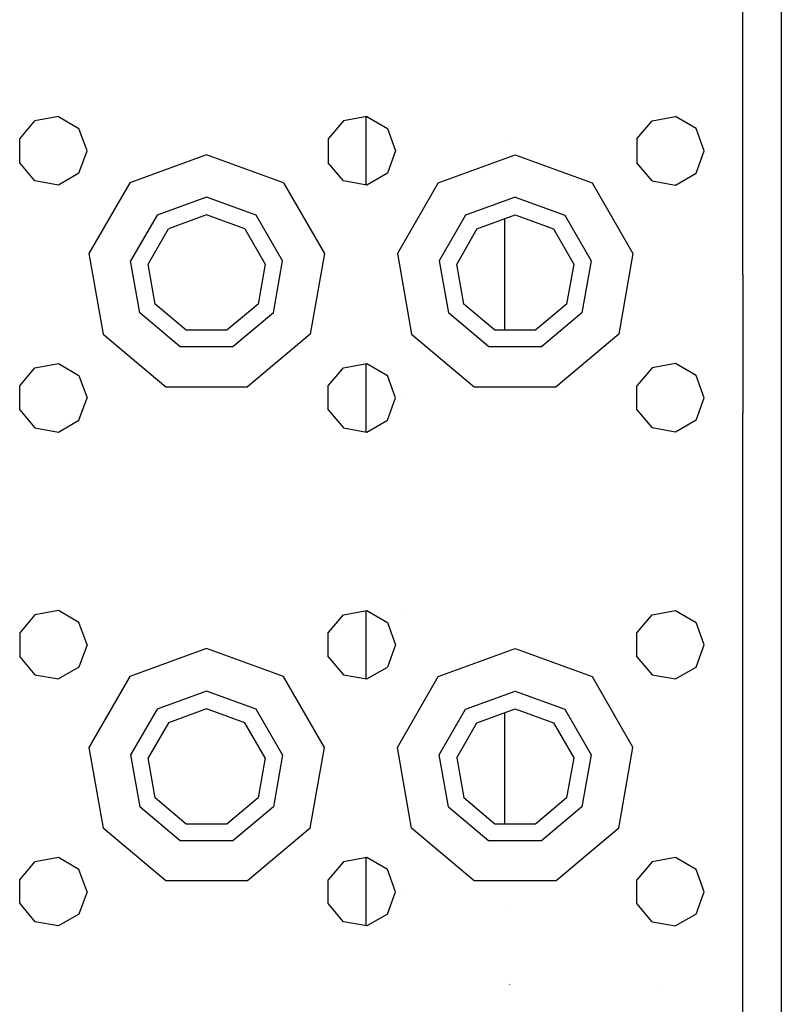
# Model space of a CAD drawing. Units: millimetres. Extents: x -1703 to 8703, y -1507 to 8804.
# Drawn here: x -1144 to -1045, y 3233 to 3361 of the extents above; entities that cross this region are included whole.
import ezdxf

# ---------------------------------------------------------------- set-up
doc = ezdxf.new("R2010")
doc.units = ezdxf.units.MM
doc.layers.add('1', color=7, linetype='CONTINUOUS', true_color=0xffffff)

msp = doc.modelspace()

# ---------------------------------------------------------------- linework, layer by layer
at = {"layer": '1', "color": 18, "linetype": 'CONTINUOUS'}
for p, q in [((-1050.163746, 3345.90432, 1172.935978), (-1050.163746, 3391.904324, 1172.935978)), ((-1050.163746, 3345.90432, 1172.935978), (-1050.163746, 3391.904324, 1172.935978)), ((-1045.163751, 3378.994191, 1187.936082), (-1045.163751, 2841.549629, 1187.936082)), ((-1143.892407, 3345.443457, 1172.935978), (-1141.913772, 3347.801417, 1172.935978)), ((-1138.882279, 3348.335952, 1172.935978), (-1141.913772, 3347.801417, 1172.935978)), ((-1138.882279, 3348.335952, 1172.935978), (-1136.216521, 3346.79696, 1172.935978)), ((-1101.913691, 3347.801417, 1172.935978), (-1103.892326, 3345.443457, 1172.935978)), ((-1098.882318, 3348.335952, 1172.935978), (-1101.913691, 3347.801417, 1172.935978)), ((-1098.994493, 3339.492521, 1044.980064), (-1098.994493, 3348.316171, 1044.980064)), ((-1098.882318, 3348.335952, 1172.935978), (-1096.216559, 3346.79696, 1172.935978)), ((-1063.892365, 3345.443457, 1172.935978), (-1061.913729, 3347.801417, 1172.935978)), ((-1061.913729, 3347.801417, 1172.935978), (-1058.882356, 3348.335952, 1172.935978)), ((-1056.216598, 3346.79696, 1172.935978), (-1058.882356, 3348.335952, 1172.935978)), ((-1135.163784, 3343.904465, 1172.935978), (-1136.216521, 3346.79696, 1172.935978)), ((-1096.216559, 3346.79696, 1172.935978), (-1095.163703, 3343.904465, 1172.935978)), ((-1055.163741, 3343.904465, 1172.935978), (-1056.216598, 3346.79696, 1172.935978)), ((-1143.892407, 3342.365235, 1172.935978), (-1143.892407, 3345.443457, 1172.935978)), ((-1103.892326, 3345.443457, 1172.935978), (-1103.892326, 3342.365235, 1172.935978)), ((-1080.994487, 3345.732625, 1031.47997), (-1080.994487, 3345.732625, 1031.47997)), ((-1063.892365, 3345.443457, 1172.935978), (-1063.892365, 3342.365235, 1172.935978)), ((-1050.163746, 3327.904433, 1172.935978), (-1050.163746, 3345.90432, 1172.935978)), ((-1050.163746, 3327.904433, 1172.935978), (-1050.163746, 3345.90432, 1172.935978)), ((-1136.216521, 3341.011733, 1172.935978), (-1135.163784, 3343.904465, 1172.935978)), ((-1095.163703, 3343.904465, 1172.935978), (-1096.216559, 3341.011733, 1172.935978)), ((-1056.216598, 3341.011733, 1172.935978), (-1055.163741, 3343.904465, 1172.935978)), ((-1119.663715, 3343.404263, 1172.935978), (-1129.626989, 3339.778155, 1172.935978)), ((-1119.663715, 3343.404263, 1172.935978), (-1129.626989, 3339.778155, 1172.935978)), ((-1109.700561, 3339.778155, 1172.935978), (-1119.663715, 3343.404263, 1172.935978)), ((-1109.700561, 3339.778155, 1172.935978), (-1119.663715, 3343.404263, 1172.935978)), ((-1089.626908, 3339.778155, 1172.935978), (-1079.663754, 3343.404263, 1172.935978)), ((-1089.626908, 3339.778155, 1172.935978), (-1079.663754, 3343.404263, 1172.935978)), ((-1079.663754, 3343.404263, 1172.935978), (-1069.70048, 3339.778155, 1172.935978)), ((-1079.663754, 3343.404263, 1172.935978), (-1069.70048, 3339.778155, 1172.935978)), ((-1141.913772, 3340.007275, 1172.935978), (-1143.892407, 3342.365235, 1172.935978)), ((-1101.913691, 3340.007275, 1172.935978), (-1103.892326, 3342.365235, 1172.935978)), ((-1061.913729, 3340.007275, 1172.935978), (-1063.892365, 3342.365235, 1172.935978)), ((-1138.882279, 3339.472741, 1172.935978), (-1141.913772, 3340.007275, 1172.935978)), ((-1136.216521, 3341.011733, 1172.935978), (-1138.882279, 3339.472741, 1172.935978)), ((-1098.882318, 3339.472741, 1172.935978), (-1101.913691, 3340.007275, 1172.935978)), ((-1096.216559, 3341.011733, 1172.935978), (-1098.882318, 3339.472741, 1172.935978)), ((-1061.913729, 3340.007275, 1172.935978), (-1058.882356, 3339.472741, 1172.935978)), ((-1058.882356, 3339.472741, 1172.935978), (-1056.216598, 3341.011733, 1172.935978)), ((-1129.626989, 3339.778155, 1172.935978), (-1134.928226, 3330.59594, 1172.935978)), ((-1129.626989, 3339.778155, 1172.935978), (-1134.928226, 3330.59594, 1172.935978)), ((-1109.700561, 3339.778155, 1172.935978), (-1104.399204, 3330.59594, 1172.935978)), ((-1109.700561, 3339.778155, 1172.935978), (-1104.399204, 3330.59594, 1172.935978)), ((-1089.626908, 3339.778155, 1172.935978), (-1094.928265, 3330.59594, 1172.935978)), ((-1089.626908, 3339.778155, 1172.935978), (-1094.928265, 3330.59594, 1172.935978)), ((-1069.70048, 3339.778155, 1172.935978), (-1064.399242, 3330.59594, 1172.935978)), ((-1069.70048, 3339.778155, 1172.935978), (-1064.399242, 3330.59594, 1172.935978)), ((-1119.663715, 3337.904423, 1178.436056), (-1126.091599, 3335.564822, 1178.436056)), ((-1119.663715, 3337.904423, 1178.436056), (-1126.091599, 3335.564822, 1178.436056)), ((-1113.235831, 3335.564822, 1178.436056), (-1119.663715, 3337.904423, 1178.436056)), ((-1113.235831, 3335.564822, 1178.436056), (-1119.663715, 3337.904423, 1178.436056)), ((-1079.663754, 3337.904423, 1178.436056), (-1086.091638, 3335.564822, 1178.436056)), ((-1079.663754, 3337.904423, 1178.436056), (-1086.091638, 3335.564822, 1178.436056)), ((-1079.663754, 3337.904423, 1178.436056), (-1073.235869, 3335.564822, 1178.436056)), ((-1079.663754, 3337.904423, 1178.436056), (-1073.235869, 3335.564822, 1178.436056)), ((-1126.091599, 3335.564822, 1178.436056), (-1129.511833, 3329.640836, 1178.436056)), ((-1126.091599, 3335.564822, 1178.436056), (-1129.511833, 3329.640836, 1178.436056)), ((-1119.663715, 3335.604399, 1178.436056), (-1124.613166, 3333.802909, 1178.436056)), ((-1114.714265, 3333.802909, 1178.436056), (-1119.663715, 3335.604399, 1178.436056)), ((-1109.815717, 3329.640836, 1178.436056), (-1113.235831, 3335.564822, 1178.436056)), ((-1109.815717, 3329.640836, 1178.436056), (-1113.235831, 3335.564822, 1178.436056)), ((-1086.091638, 3335.564822, 1178.436056), (-1089.511871, 3329.640836, 1178.436056)), ((-1086.091638, 3335.564822, 1178.436056), (-1089.511871, 3329.640836, 1178.436056)), ((-1084.613204, 3333.802909, 1178.436056), (-1079.663754, 3335.604399, 1178.436056)), ((-1080.994487, 3320.668668, 1031.47997), (-1080.994487, 3335.120042, 1031.47997)), ((-1079.663754, 3335.604399, 1178.436056), (-1074.714303, 3333.802909, 1178.436056)), ((-1073.235869, 3335.564822, 1178.436056), (-1069.815636, 3329.640836, 1178.436056)), ((-1073.235869, 3335.564822, 1178.436056), (-1069.815636, 3329.640836, 1178.436056)), ((-1127.246737, 3329.241484, 1178.436056), (-1124.613166, 3333.802909, 1178.436056)), ((-1114.714265, 3333.802909, 1178.436056), (-1112.080693, 3329.241484, 1178.436056)), ((-1084.613204, 3333.802909, 1178.436056), (-1087.246776, 3329.241484, 1178.436056)), ((-1074.714303, 3333.802909, 1178.436056), (-1072.080731, 3329.241484, 1178.436056)), ((-1134.928226, 3330.59594, 1172.935978), (-1133.087158, 3320.154399, 1172.935978)), ((-1134.928226, 3330.59594, 1172.935978), (-1133.087158, 3320.154399, 1172.935978)), ((-1104.399204, 3330.59594, 1172.935978), (-1106.240392, 3320.154399, 1172.935978)), ((-1104.399204, 3330.59594, 1172.935978), (-1106.240392, 3320.154399, 1172.935978)), ((-1094.928265, 3330.59594, 1172.935978), (-1093.087196, 3320.154399, 1172.935978)), ((-1094.928265, 3330.59594, 1172.935978), (-1093.087196, 3320.154399, 1172.935978)), ((-1064.399242, 3330.59594, 1172.935978), (-1066.240311, 3320.154399, 1172.935978)), ((-1064.399242, 3330.59594, 1172.935978), (-1066.240311, 3320.154399, 1172.935978)), ((-1128.324032, 3322.904319, 1178.436056), (-1129.511833, 3329.640836, 1178.436056)), ((-1128.324032, 3322.904319, 1178.436056), (-1129.511833, 3329.640836, 1178.436056)), ((-1126.332164, 3324.05445, 1178.436056), (-1127.246737, 3329.241484, 1178.436056)), ((-1112.080693, 3329.241484, 1178.436056), (-1112.995386, 3324.05445, 1178.436056)), ((-1111.003518, 3322.904319, 1178.436056), (-1109.815717, 3329.640836, 1178.436056)), ((-1111.003518, 3322.904319, 1178.436056), (-1109.815717, 3329.640836, 1178.436056)), ((-1089.511871, 3329.640836, 1178.436056), (-1088.323951, 3322.904319, 1178.436056)), ((-1089.511871, 3329.640836, 1178.436056), (-1088.323951, 3322.904319, 1178.436056)), ((-1086.332083, 3324.05445, 1178.436056), (-1087.246776, 3329.241484, 1178.436056)), ((-1072.080731, 3329.241484, 1178.436056), (-1072.995305, 3324.05445, 1178.436056)), ((-1069.815636, 3329.640836, 1178.436056), (-1071.003437, 3322.904319, 1178.436056)), ((-1069.815636, 3329.640836, 1178.436056), (-1071.003437, 3322.904319, 1178.436056)), ((-1050.163746, 3327.904433, 1172.935978), (-1050.163746, 3309.904307, 1172.935978)), ((-1050.163746, 3327.904433, 1172.935978), (-1050.163746, 3309.904307, 1172.935978)), ((-1122.297287, 3320.668668, 1178.436056), (-1126.332164, 3324.05445, 1178.436056)), ((-1112.995386, 3324.05445, 1178.436056), (-1117.030144, 3320.668668, 1178.436056)), ((-1082.297325, 3320.668668, 1178.436056), (-1086.332083, 3324.05445, 1178.436056)), ((-1072.995305, 3324.05445, 1178.436056), (-1077.030182, 3320.668668, 1178.436056)), ((-1123.083949, 3318.507403, 1178.436056), (-1128.324032, 3322.904319, 1178.436056)), ((-1123.083949, 3318.507403, 1178.436056), (-1128.324032, 3322.904319, 1178.436056)), ((-1111.003518, 3322.904319, 1178.436056), (-1116.243601, 3318.507403, 1178.436056)), ((-1111.003518, 3322.904319, 1178.436056), (-1116.243601, 3318.507403, 1178.436056)), ((-1083.083987, 3318.507403, 1178.436056), (-1088.323951, 3322.904319, 1178.436056)), ((-1083.083987, 3318.507403, 1178.436056), (-1088.323951, 3322.904319, 1178.436056)), ((-1071.003437, 3322.904319, 1178.436056), (-1076.24352, 3318.507403, 1178.436056)), ((-1071.003437, 3322.904319, 1178.436056), (-1076.24352, 3318.507403, 1178.436056)), ((-1133.087158, 3320.154399, 1172.935978), (-1124.965072, 3313.339204, 1172.935978)), ((-1133.087158, 3320.154399, 1172.935978), (-1124.965072, 3313.339204, 1172.935978)), ((-1117.030144, 3320.668668, 1178.436056), (-1122.297287, 3320.668668, 1178.436056)), ((-1106.240392, 3320.154399, 1172.935978), (-1114.362478, 3313.339204, 1172.935978)), ((-1106.240392, 3320.154399, 1172.935978), (-1114.362478, 3313.339204, 1172.935978)), ((-1093.087196, 3320.154399, 1172.935978), (-1084.96511, 3313.339204, 1172.935978)), ((-1093.087196, 3320.154399, 1172.935978), (-1084.96511, 3313.339204, 1172.935978)), ((-1077.030182, 3320.668668, 1178.436056), (-1082.297325, 3320.668668, 1178.436056)), ((-1066.240311, 3320.154399, 1172.935978), (-1074.362397, 3313.339204, 1172.935978)), ((-1066.240311, 3320.154399, 1172.935978), (-1074.362397, 3313.339204, 1172.935978)), ((-1116.243601, 3318.507403, 1178.436056), (-1123.083949, 3318.507403, 1178.436056)), ((-1116.243601, 3318.507403, 1178.436056), (-1123.083949, 3318.507403, 1178.436056)), ((-1076.24352, 3318.507403, 1178.436056), (-1083.083987, 3318.507403, 1178.436056)), ((-1076.24352, 3318.507403, 1178.436056), (-1083.083987, 3318.507403, 1178.436056)), ((-1143.892407, 3313.443393, 1172.935978), (-1141.913772, 3315.801591, 1172.935978)), ((-1141.913772, 3315.801591, 1172.935978), (-1138.882279, 3316.336125, 1172.935978)), ((-1138.882279, 3316.336125, 1172.935978), (-1136.216521, 3314.796895, 1172.935978)), ((-1103.892326, 3313.443393, 1172.935978), (-1101.913691, 3315.801591, 1172.935978)), ((-1101.913691, 3315.801591, 1172.935978), (-1098.882318, 3316.336125, 1172.935978)), ((-1098.994493, 3307.492456, 1044.980064), (-1098.994493, 3316.316345, 1044.980064)), ((-1098.882318, 3316.336125, 1172.935978), (-1096.216559, 3314.796895, 1172.935978)), ((-1061.913729, 3315.801591, 1172.935978), (-1063.892365, 3313.443393, 1172.935978)), ((-1058.882356, 3316.336125, 1172.935978), (-1061.913729, 3315.801591, 1172.935978)), ((-1056.216598, 3314.796895, 1172.935978), (-1058.882356, 3316.336125, 1172.935978)), ((-1136.216521, 3314.796895, 1172.935978), (-1135.163784, 3311.904401, 1172.935978)), ((-1095.163703, 3311.904401, 1172.935978), (-1096.216559, 3314.796895, 1172.935978)), ((-1055.163741, 3311.904401, 1172.935978), (-1056.216598, 3314.796895, 1172.935978)), ((-1143.892407, 3310.365409, 1172.935978), (-1143.892407, 3313.443393, 1172.935978)), ((-1124.965072, 3313.339204, 1172.935978), (-1114.362478, 3313.339204, 1172.935978)), ((-1124.965072, 3313.339204, 1172.935978), (-1114.362478, 3313.339204, 1172.935978)), ((-1103.892326, 3310.365409, 1172.935978), (-1103.892326, 3313.443393, 1172.935978)), ((-1084.96511, 3313.339204, 1172.935978), (-1074.362397, 3313.339204, 1172.935978)), ((-1084.96511, 3313.339204, 1172.935978), (-1074.362397, 3313.339204, 1172.935978)), ((-1063.892365, 3310.365409, 1172.935978), (-1063.892365, 3313.443393, 1172.935978)), ((-1136.216521, 3309.011906, 1172.935978), (-1135.163784, 3311.904401, 1172.935978)), ((-1096.216559, 3309.011906, 1172.935978), (-1095.163703, 3311.904401, 1172.935978)), ((-1056.216598, 3309.011906, 1172.935978), (-1055.163741, 3311.904401, 1172.935978)), ((-1094.494581, 3311.818058, 1044.980064), (-1094.494581, 3311.818058, 1044.980064)), ((-1094.494581, 3311.818058, 1044.980064), (-1094.494581, 3311.818058, 1044.980064)), ((-1143.892407, 3310.365409, 1172.935978), (-1141.913772, 3308.00721, 1172.935978)), ((-1103.892326, 3310.365409, 1172.935978), (-1101.913691, 3308.00721, 1172.935978)), ((-1063.892365, 3310.365409, 1172.935978), (-1061.913729, 3308.00721, 1172.935978)), ((-1050.163746, 3295.904368, 1172.935978), (-1050.163746, 3309.904307, 1172.935978)), ((-1050.163746, 3295.904368, 1172.935978), (-1050.163746, 3309.904307, 1172.935978)), ((-1138.882279, 3307.472676, 1172.935978), (-1136.216521, 3309.011906, 1172.935978)), ((-1098.882318, 3307.472676, 1172.935978), (-1096.216559, 3309.011906, 1172.935978)), ((-1056.216598, 3309.011906, 1172.935978), (-1058.882356, 3307.472676, 1172.935978)), ((-1141.913772, 3308.00721, 1172.935978), (-1138.882279, 3307.472676, 1172.935978)), ((-1101.913691, 3308.00721, 1172.935978), (-1098.882318, 3307.472676, 1172.935978)), ((-1058.882356, 3307.472676, 1172.935978), (-1061.913729, 3308.00721, 1172.935978)), ((-1050.163746, 3263.904303, 1172.935978), (-1050.163746, 3295.904368, 1172.935978)), ((-1050.163746, 3263.904303, 1172.935978), (-1050.163746, 3295.904368, 1172.935978)), ((-1138.882279, 3284.33606, 1172.935978), (-1141.913772, 3283.801526, 1172.935978)), ((-1136.216521, 3282.79683, 1172.935978), (-1138.882279, 3284.33606, 1172.935978)), ((-1101.913691, 3283.801526, 1172.935978), (-1098.882318, 3284.33606, 1172.935978)), ((-1098.994493, 3275.49263, 1044.980064), (-1098.994493, 3284.31628, 1044.980064)), ((-1098.882318, 3284.33606, 1172.935978), (-1096.216559, 3282.79683, 1172.935978)), ((-1094.494581, 3284.160399, 1044.980064), (-1094.494581, 3284.160399, 1044.980064)), ((-1094.494581, 3284.160399, 1044.980064), (-1094.494581, 3284.160399, 1044.980064)), ((-1061.913729, 3283.801526, 1172.935978), (-1058.882356, 3284.33606, 1172.935978)), ((-1058.882356, 3284.33606, 1172.935978), (-1056.216598, 3282.79683, 1172.935978)), ((-1141.913772, 3283.801526, 1172.935978), (-1143.892407, 3281.443566, 1172.935978)), ((-1135.163784, 3279.904336, 1172.935978), (-1136.216521, 3282.79683, 1172.935978)), ((-1103.892326, 3281.443566, 1172.935978), (-1101.913691, 3283.801526, 1172.935978)), ((-1096.216559, 3282.79683, 1172.935978), (-1095.163703, 3279.904336, 1172.935978)), ((-1063.892365, 3281.443566, 1172.935978), (-1061.913729, 3283.801526, 1172.935978)), ((-1055.163741, 3279.904336, 1172.935978), (-1056.216598, 3282.79683, 1172.935978)), ((-1143.892407, 3281.443566, 1172.935978), (-1143.892407, 3278.365344, 1172.935978)), ((-1103.892326, 3278.365344, 1172.935978), (-1103.892326, 3281.443566, 1172.935978)), ((-1063.892365, 3278.365344, 1172.935978), (-1063.892365, 3281.443566, 1172.935978)), ((-1135.163784, 3279.904336, 1172.935978), (-1136.216521, 3277.011842, 1172.935978)), ((-1119.663715, 3279.404372, 1172.935978), (-1129.626989, 3275.778025, 1172.935978)), ((-1119.663715, 3279.404372, 1172.935978), (-1129.626989, 3275.778025, 1172.935978)), ((-1109.700561, 3275.778025, 1172.935978), (-1119.663715, 3279.404372, 1172.935978)), ((-1109.700561, 3275.778025, 1172.935978), (-1119.663715, 3279.404372, 1172.935978)), ((-1095.163703, 3279.904336, 1172.935978), (-1096.216559, 3277.011842, 1172.935978)), ((-1089.626908, 3275.778025, 1172.935978), (-1079.663754, 3279.404372, 1172.935978)), ((-1089.626908, 3275.778025, 1172.935978), (-1079.663754, 3279.404372, 1172.935978)), ((-1079.663754, 3279.404372, 1172.935978), (-1069.70048, 3275.778025, 1172.935978)), ((-1079.663754, 3279.404372, 1172.935978), (-1069.70048, 3275.778025, 1172.935978)), ((-1056.216598, 3277.011842, 1172.935978), (-1055.163741, 3279.904336, 1172.935978)), ((-1143.892407, 3278.365344, 1172.935978), (-1141.913772, 3276.007384, 1172.935978)), ((-1103.892326, 3278.365344, 1172.935978), (-1101.913691, 3276.007384, 1172.935978)), ((-1080.994487, 3278.473484, 1031.47997), (-1080.994487, 3278.473484, 1031.47997)), ((-1063.892365, 3278.365344, 1172.935978), (-1061.913729, 3276.007384, 1172.935978)), ((-1136.216521, 3277.011842, 1172.935978), (-1138.882279, 3275.47285, 1172.935978)), ((-1098.882318, 3275.47285, 1172.935978), (-1096.216559, 3277.011842, 1172.935978)), ((-1058.882356, 3275.47285, 1172.935978), (-1056.216598, 3277.011842, 1172.935978)), ((-1141.913772, 3276.007384, 1172.935978), (-1138.882279, 3275.47285, 1172.935978)), ((-1129.626989, 3275.778025, 1172.935978), (-1134.928226, 3266.595811, 1172.935978)), ((-1129.626989, 3275.778025, 1172.935978), (-1134.928226, 3266.595811, 1172.935978)), ((-1104.399204, 3266.595811, 1172.935978), (-1109.700561, 3275.778025, 1172.935978)), ((-1104.399204, 3266.595811, 1172.935978), (-1109.700561, 3275.778025, 1172.935978)), ((-1101.913691, 3276.007384, 1172.935978), (-1098.882318, 3275.47285, 1172.935978)), ((-1094.928265, 3266.595811, 1172.935978), (-1089.626908, 3275.778025, 1172.935978)), ((-1094.928265, 3266.595811, 1172.935978), (-1089.626908, 3275.778025, 1172.935978)), ((-1069.70048, 3275.778025, 1172.935978), (-1064.399242, 3266.595811, 1172.935978)), ((-1069.70048, 3275.778025, 1172.935978), (-1064.399242, 3266.595811, 1172.935978)), ((-1061.913729, 3276.007384, 1172.935978), (-1058.882356, 3275.47285, 1172.935978)), ((-1119.663715, 3273.904294, 1178.436056), (-1126.091599, 3271.564931, 1178.436056)), ((-1119.663715, 3273.904294, 1178.436056), (-1126.091599, 3271.564931, 1178.436056)), ((-1113.235831, 3271.564931, 1178.436056), (-1119.663715, 3273.904294, 1178.436056)), ((-1113.235831, 3271.564931, 1178.436056), (-1119.663715, 3273.904294, 1178.436056)), ((-1086.091638, 3271.564931, 1178.436056), (-1079.663754, 3273.904294, 1178.436056)), ((-1086.091638, 3271.564931, 1178.436056), (-1079.663754, 3273.904294, 1178.436056)), ((-1079.663754, 3273.904294, 1178.436056), (-1073.235869, 3271.564931, 1178.436056)), ((-1079.663754, 3273.904294, 1178.436056), (-1073.235869, 3271.564931, 1178.436056)), ((-1126.091599, 3271.564931, 1178.436056), (-1129.511833, 3265.640944, 1178.436056)), ((-1126.091599, 3271.564931, 1178.436056), (-1129.511833, 3265.640944, 1178.436056)), ((-1119.663715, 3271.60427, 1178.436056), (-1124.613166, 3269.803017, 1178.436056)), ((-1114.714265, 3269.803017, 1178.436056), (-1119.663715, 3271.60427, 1178.436056)), ((-1109.815717, 3265.640944, 1178.436056), (-1113.235831, 3271.564931, 1178.436056)), ((-1109.815717, 3265.640944, 1178.436056), (-1113.235831, 3271.564931, 1178.436056)), ((-1089.511871, 3265.640944, 1178.436056), (-1086.091638, 3271.564931, 1178.436056)), ((-1089.511871, 3265.640944, 1178.436056), (-1086.091638, 3271.564931, 1178.436056)), ((-1084.613204, 3269.803017, 1178.436056), (-1079.663754, 3271.60427, 1178.436056)), ((-1080.994487, 3266.290635, 1031.47997), (-1080.994487, 3271.119976, 1031.47997)), ((-1079.663754, 3271.60427, 1178.436056), (-1074.714303, 3269.803017, 1178.436056)), ((-1073.235869, 3271.564931, 1178.436056), (-1069.815636, 3265.640944, 1178.436056)), ((-1073.235869, 3271.564931, 1178.436056), (-1069.815636, 3265.640944, 1178.436056)), ((-1124.613166, 3269.803017, 1178.436056), (-1127.246737, 3265.241355, 1178.436056)), ((-1112.080693, 3265.241355, 1178.436056), (-1114.714265, 3269.803017, 1178.436056)), ((-1087.246776, 3265.241355, 1178.436056), (-1084.613204, 3269.803017, 1178.436056)), ((-1074.714303, 3269.803017, 1178.436056), (-1072.080731, 3265.241355, 1178.436056)), ((-1134.928226, 3266.595811, 1172.935978), (-1133.087158, 3256.154269, 1172.935978)), ((-1134.928226, 3266.595811, 1172.935978), (-1133.087158, 3256.154269, 1172.935978)), ((-1106.240392, 3256.154269, 1172.935978), (-1104.399204, 3266.595811, 1172.935978)), ((-1106.240392, 3256.154269, 1172.935978), (-1104.399204, 3266.595811, 1172.935978)), ((-1093.087196, 3256.154269, 1172.935978), (-1094.928265, 3266.595811, 1172.935978)), ((-1093.087196, 3256.154269, 1172.935978), (-1094.928265, 3266.595811, 1172.935978)), ((-1080.994487, 3256.668776, 1031.47997), (-1080.994487, 3266.290635, 1031.47997)), ((-1066.240311, 3256.154269, 1172.935978), (-1064.399242, 3266.595811, 1172.935978)), ((-1066.240311, 3256.154269, 1172.935978), (-1064.399242, 3266.595811, 1172.935978)), ((-1129.511833, 3265.640944, 1178.436056), (-1128.324032, 3258.904427, 1178.436056)), ((-1129.511833, 3265.640944, 1178.436056), (-1128.324032, 3258.904427, 1178.436056)), ((-1126.332164, 3260.05432, 1178.436056), (-1127.246737, 3265.241355, 1178.436056)), ((-1112.080693, 3265.241355, 1178.436056), (-1112.995386, 3260.05432, 1178.436056)), ((-1109.815717, 3265.640944, 1178.436056), (-1111.003518, 3258.904427, 1178.436056)), ((-1109.815717, 3265.640944, 1178.436056), (-1111.003518, 3258.904427, 1178.436056)), ((-1088.323951, 3258.904427, 1178.436056), (-1089.511871, 3265.640944, 1178.436056)), ((-1088.323951, 3258.904427, 1178.436056), (-1089.511871, 3265.640944, 1178.436056)), ((-1087.246776, 3265.241355, 1178.436056), (-1086.332083, 3260.05432, 1178.436056)), ((-1072.080731, 3265.241355, 1178.436056), (-1072.995305, 3260.05432, 1178.436056)), ((-1069.815636, 3265.640944, 1178.436056), (-1071.003437, 3258.904427, 1178.436056)), ((-1069.815636, 3265.640944, 1178.436056), (-1071.003437, 3258.904427, 1178.436056)), ((-1050.163746, 3245.904416, 1172.935978), (-1050.163746, 3263.904303, 1172.935978)), ((-1050.163746, 3245.904416, 1172.935978), (-1050.163746, 3263.904303, 1172.935978)), ((-1122.297287, 3256.668776, 1178.436056), (-1126.332164, 3260.05432, 1178.436056)), ((-1112.995386, 3260.05432, 1178.436056), (-1117.030144, 3256.668776, 1178.436056)), ((-1082.297325, 3256.668776, 1178.436056), (-1086.332083, 3260.05432, 1178.436056)), ((-1072.995305, 3260.05432, 1178.436056), (-1077.030182, 3256.668776, 1178.436056)), ((-1123.083949, 3254.507512, 1178.436056), (-1128.324032, 3258.904427, 1178.436056)), ((-1123.083949, 3254.507512, 1178.436056), (-1128.324032, 3258.904427, 1178.436056)), ((-1111.003518, 3258.904427, 1178.436056), (-1116.243601, 3254.507512, 1178.436056)), ((-1111.003518, 3258.904427, 1178.436056), (-1116.243601, 3254.507512, 1178.436056)), ((-1088.323951, 3258.904427, 1178.436056), (-1083.083987, 3254.507512, 1178.436056)), ((-1088.323951, 3258.904427, 1178.436056), (-1083.083987, 3254.507512, 1178.436056)), ((-1071.003437, 3258.904427, 1178.436056), (-1076.24352, 3254.507512, 1178.436056)), ((-1071.003437, 3258.904427, 1178.436056), (-1076.24352, 3254.507512, 1178.436056)), ((-1124.965072, 3249.339074, 1172.935978), (-1133.087158, 3256.154269, 1172.935978)), ((-1124.965072, 3249.339074, 1172.935978), (-1133.087158, 3256.154269, 1172.935978)), ((-1117.030144, 3256.668776, 1178.436056), (-1122.297287, 3256.668776, 1178.436056)), ((-1106.240392, 3256.154269, 1172.935978), (-1114.362478, 3249.339074, 1172.935978)), ((-1106.240392, 3256.154269, 1172.935978), (-1114.362478, 3249.339074, 1172.935978)), ((-1084.96511, 3249.339074, 1172.935978), (-1093.087196, 3256.154269, 1172.935978)), ((-1084.96511, 3249.339074, 1172.935978), (-1093.087196, 3256.154269, 1172.935978)), ((-1077.030182, 3256.668776, 1178.436056), (-1082.297325, 3256.668776, 1178.436056)), ((-1066.240311, 3256.154269, 1172.935978), (-1074.362397, 3249.339074, 1172.935978)), ((-1066.240311, 3256.154269, 1172.935978), (-1074.362397, 3249.339074, 1172.935978)), ((-1116.243601, 3254.507512, 1178.436056), (-1123.083949, 3254.507512, 1178.436056)), ((-1116.243601, 3254.507512, 1178.436056), (-1123.083949, 3254.507512, 1178.436056)), ((-1076.24352, 3254.507512, 1178.436056), (-1083.083987, 3254.507512, 1178.436056)), ((-1076.24352, 3254.507512, 1178.436056), (-1083.083987, 3254.507512, 1178.436056)), ((-1138.882279, 3252.335995, 1172.935978), (-1141.913772, 3251.801461, 1172.935978)), ((-1136.216521, 3250.797004, 1172.935978), (-1138.882279, 3252.335995, 1172.935978)), ((-1098.882318, 3252.335995, 1172.935978), (-1101.913691, 3251.801461, 1172.935978)), ((-1098.994493, 3243.492565, 1044.980064), (-1098.994493, 3252.316215, 1044.980064)), ((-1096.216559, 3250.797004, 1172.935978), (-1098.882318, 3252.335995, 1172.935978)), ((-1058.882356, 3252.335995, 1172.935978), (-1061.913729, 3251.801461, 1172.935978)), ((-1056.216598, 3250.797004, 1172.935978), (-1058.882356, 3252.335995, 1172.935978)), ((-1143.892407, 3249.443501, 1172.935978), (-1141.913772, 3251.801461, 1172.935978)), ((-1135.163784, 3247.904271, 1172.935978), (-1136.216521, 3250.797004, 1172.935978)), ((-1101.913691, 3251.801461, 1172.935978), (-1103.892326, 3249.443501, 1172.935978)), ((-1095.163703, 3247.904271, 1172.935978), (-1096.216559, 3250.797004, 1172.935978)), ((-1061.913729, 3251.801461, 1172.935978), (-1063.892365, 3249.443501, 1172.935978)), ((-1055.163741, 3247.904271, 1172.935978), (-1056.216598, 3250.797004, 1172.935978)), ((-1143.892407, 3246.365279, 1172.935978), (-1143.892407, 3249.443501, 1172.935978)), ((-1103.892326, 3246.365279, 1172.935978), (-1103.892326, 3249.443501, 1172.935978)), ((-1063.892365, 3246.365279, 1172.935978), (-1063.892365, 3249.443501, 1172.935978)), ((-1114.362478, 3249.339074, 1172.935978), (-1124.965072, 3249.339074, 1172.935978)), ((-1114.362478, 3249.339074, 1172.935978), (-1124.965072, 3249.339074, 1172.935978)), ((-1074.362397, 3249.339074, 1172.935978), (-1084.96511, 3249.339074, 1172.935978)), ((-1074.362397, 3249.339074, 1172.935978), (-1084.96511, 3249.339074, 1172.935978)), ((-1135.163784, 3247.904271, 1172.935978), (-1136.216521, 3245.011777, 1172.935978)), ((-1096.216559, 3245.011777, 1172.935978), (-1095.163703, 3247.904271, 1172.935978)), ((-1094.494581, 3247.998407, 1044.980064), (-1094.494581, 3247.998407, 1044.980064)), ((-1094.494581, 3247.998407, 1044.980064), (-1094.494581, 3247.998407, 1044.980064)), ((-1056.216598, 3245.011777, 1172.935978), (-1055.163741, 3247.904271, 1172.935978)), ((-1143.892407, 3246.365279, 1172.935978), (-1141.913772, 3244.007319, 1172.935978)), ((-1101.913691, 3244.007319, 1172.935978), (-1103.892326, 3246.365279, 1172.935978)), ((-1080.994487, 3246.076111, 1031.47997), (-1080.994487, 3246.076111, 1031.47997)), ((-1061.913729, 3244.007319, 1172.935978), (-1063.892365, 3246.365279, 1172.935978)), ((-1050.163746, 3217.904299, 1172.935978), (-1050.163746, 3245.904416, 1172.935978)), ((-1050.163746, 3217.904299, 1172.935978), (-1050.163746, 3245.904416, 1172.935978)), ((-1136.216521, 3245.011777, 1172.935978), (-1138.882279, 3243.472785, 1172.935978)), ((-1096.216559, 3245.011777, 1172.935978), (-1098.882318, 3243.472785, 1172.935978)), ((-1056.216598, 3245.011777, 1172.935978), (-1058.882356, 3243.472785, 1172.935978)), ((-1138.882279, 3243.472785, 1172.935978), (-1141.913772, 3244.007319, 1172.935978)), ((-1098.882318, 3243.472785, 1172.935978), (-1101.913691, 3244.007319, 1172.935978)), ((-1061.913729, 3244.007319, 1172.935978), (-1058.882356, 3243.472785, 1172.935978)), ((-1080.344081, 3235.93542, 913.897052), (-1080.390334, 3235.890836, 913.938656)), ((-1080.344081, 3235.93542, 913.897052), (-1080.390334, 3235.890836, 913.938656)), ((-1060.807931, 3235.372361, 917.311398), (-1060.807931, 3235.372361, 917.311398))]:
    msp.add_line(p, q, dxfattribs=at)

doc.saveas('drawing.dxf')
